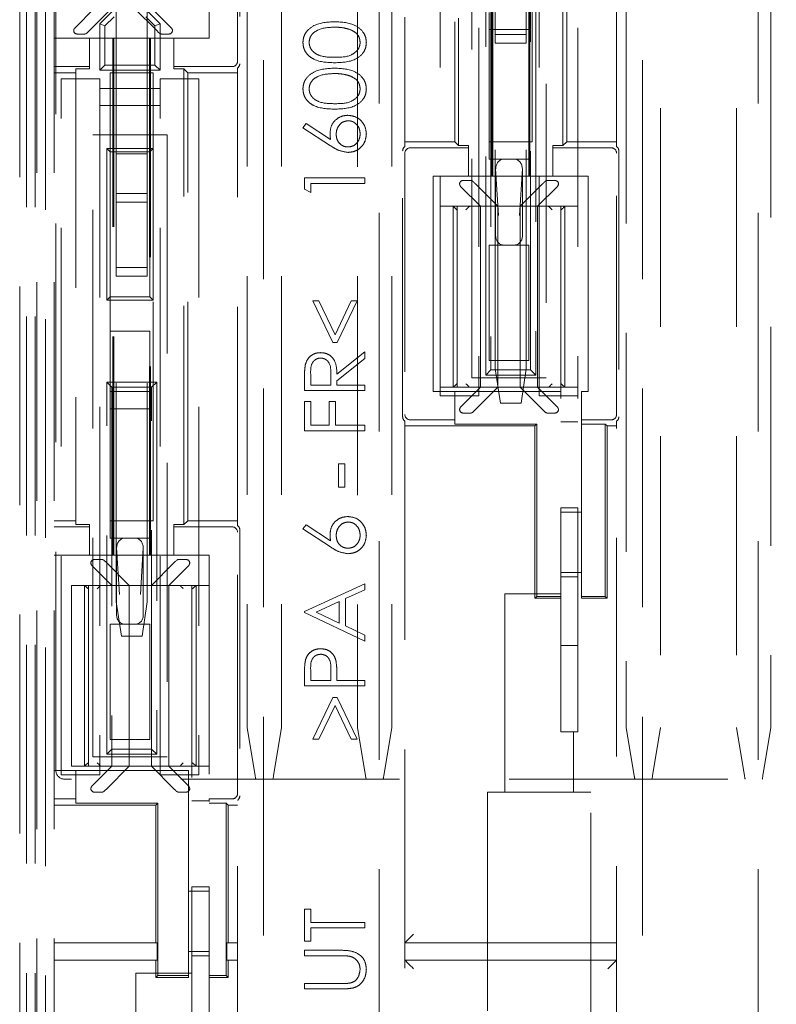
# Model space of a CAD drawing. Units: millimetres. Extents: x 11 to 205, y 5 to 292.
# Drawn here: x 73 to 78, y 165 to 170 of the extents above; entities that cross this region are included whole.
import ezdxf

# ---------------------------------------------------------------- set-up
doc = ezdxf.new("R2010")
doc.units = ezdxf.units.MM
doc.linetypes.add('HIDDEN', pattern=[1.905, 1.27, -0.635])

msp = doc.modelspace()

# ---------------------------------------------------------------- linework, layer by layer
at = {"color": 7, "linetype": 'HIDDEN', "lineweight": 18}
for p, q in [((73.3253, 180.0365), (73.3253, 161.7965)), ((73.3753, 180.0365), (73.3753, 161.7965)), ((73.3853, 161.8215), (73.3853, 180.0215)), ((73.4353, 180.0215), (73.4353, 161.8215)), ((73.4853, 161.8215), (73.4853, 180.0215)), ((74.6995, 179.6191), (74.6995, 162.2239)), ((75.3711, 162.2239), (75.3711, 179.6191)), ((76.8995, 179.6191), (76.8995, 162.2239)), ((77.5711, 162.2239), (77.5711, 179.6191)), ((73.4953, 165.9717), (73.4953, 176.7117)), ((74.6053, 176.4617), (74.6053, 166.2217)), ((74.8053, 176.4617), (74.8053, 166.2217)), ((75.4453, 176.4617), (75.4453, 166.2217)), ((77.6453, 174.2617), (77.6453, 166.2217)), ((76.0253, 169.4215), (76.0253, 172.4215)), ((76.031, 169.4215), (76.031, 172.4215)), ((76.2396, 172.4215), (76.2396, 169.4215)), ((76.2453, 172.4215), (76.2453, 169.4215)), ((75.5211, 172.2494), (75.5211, 169.5936)), ((75.833, 172.2442), (75.833, 169.5988)), ((76.4376, 169.5988), (76.4376, 172.2442)), ((76.7495, 169.5936), (76.7495, 172.2494)), ((75.7253, 168.1467), (75.7253, 172.1867)), ((75.8103, 172.2215), (75.8103, 169.6215)), ((75.9503, 172.1867), (75.9503, 168.1467)), ((76.3003, 168.1467), (76.3003, 172.1867)), ((76.4603, 169.6215), (76.4603, 172.2215)), ((76.5253, 172.1867), (76.5253, 168.1467)), ((75.9103, 168.2517), (75.9103, 171.8617)), ((76.3403, 171.8617), (76.3403, 168.2517)), ((73.2853, 161.7965), (73.2853, 171.8215)), ((77.0053, 171.7217), (77.0053, 166.2217)), ((77.4453, 171.7217), (77.4453, 166.2217)), ((74.5626, 171.6188), (74.5626, 170.0742)), ((74.5495, 170.0873), (74.5495, 171.6057)), ((74.3853, 171.4715), (74.3853, 170.2215)), ((76.2603, 169.6215), (76.2603, 170.9017)), ((73.8453, 170.7508), (73.8453, 169.5508)), ((74.0253, 170.7508), (74.0253, 169.5508)), ((75.2453, 170.7451), (75.2453, 166.2217)), ((76.0453, 170.6233), (76.0453, 170.2433)), ((76.2253, 170.2433), (76.2253, 170.6233)), ((75.9903, 168.2665), (75.9903, 170.4265)), ((76.2803, 170.4265), (76.2803, 168.2665)), ((76.8053, 170.4165), (76.8053, 166.2217)), ((73.7203, 170.3965), (73.6044, 170.2806)), ((73.6903, 170.2665), (73.8203, 170.3965)), ((73.8203, 170.376), (73.7503, 170.306)), ((73.9503, 170.3965), (74.0803, 170.2665)), ((74.1003, 170.306), (74.0303, 170.376)), ((74.1661, 170.2806), (74.0503, 170.3965)), ((76.0103, 170.2717), (76.0103, 170.3717)), ((76.0203, 170.3965), (76.0203, 168.2965)), ((76.2403, 170.3717), (76.2403, 170.2717)), ((76.2503, 168.2965), (76.2503, 170.3965)), ((73.7503, 170.036), (73.7503, 170.306)), ((73.7803, 170.2936), (73.7503, 170.306)), ((73.7803, 170.2936), (73.8327, 170.346)), ((74.0179, 170.346), (74.0703, 170.2936)), ((74.1003, 170.306), (74.0703, 170.2936)), ((74.1003, 170.306), (74.1003, 170.036)), ((73.662, 170.2465), (73.6186, 170.2465)), ((73.7803, 170.066), (73.7803, 170.2936)), ((74.0703, 170.2936), (74.0703, 170.066)), ((74.152, 170.2465), (74.1086, 170.2465)), ((76.0103, 170.2717), (76.0103, 169.521)), ((76.2403, 170.2717), (76.0103, 170.2717)), ((76.0453, 170.2433), (76.2253, 170.2433)), ((76.0453, 170.1933), (76.0453, 170.2433)), ((76.2253, 170.2433), (76.2253, 170.1933)), ((76.2403, 169.521), (76.2403, 170.2717)), ((73.6903, 170.2215), (73.4853, 170.2215)), ((73.6903, 170.2215), (73.6903, 170.0573)), ((73.8253, 170.2215), (73.6903, 170.2215)), ((73.8253, 167.2215), (73.8253, 170.2215)), ((73.8253, 170.2215), (73.831, 170.2215)), ((73.831, 167.2215), (73.831, 170.2215)), ((74.0396, 170.2215), (73.831, 170.2215)), ((74.0396, 170.2215), (74.0396, 167.2215)), ((74.0453, 170.2215), (74.0396, 170.2215)), ((74.0453, 170.2215), (74.0453, 167.2215)), ((74.1803, 170.2215), (74.0453, 170.2215)), ((74.3853, 170.2215), (74.1803, 170.2215)), ((74.1803, 170.0573), (74.1803, 170.2215)), ((76.0453, 168.3033), (76.0453, 170.1933)), ((76.2253, 170.1933), (76.0453, 170.1933)), ((76.2253, 168.3033), (76.2253, 170.1933)), ((73.4853, 170.0573), (73.6903, 170.0573)), ((73.4853, 170.0215), (73.6103, 170.0215)), ((73.6903, 170.0442), (73.6103, 170.0442)), ((73.6103, 170.0442), (73.6103, 167.3988)), ((73.6903, 170.0573), (73.6903, 170.0442)), ((73.7803, 170.066), (73.7503, 170.036)), ((73.7503, 170.036), (74.1003, 170.036)), ((74.0703, 170.066), (73.7803, 170.066)), ((74.0603, 170.0215), (73.8103, 170.0215)), ((73.8103, 170.0215), (73.8103, 169.5617)), ((74.0603, 169.5817), (74.0603, 170.0215)), ((74.0703, 170.066), (74.1003, 170.036)), ((74.1803, 170.0573), (74.5195, 170.0573)), ((74.1803, 170.0442), (74.1803, 170.0573)), ((74.1803, 170.0442), (74.2376, 170.0442)), ((74.2603, 170.0215), (74.2376, 170.0442)), ((74.2376, 167.3988), (74.2376, 170.0442)), ((74.2603, 170.0215), (74.5495, 170.0215)), ((74.2603, 167.4215), (74.2603, 170.0215)), ((74.5495, 167.3936), (74.5495, 170.0494)), ((73.5253, 169.9867), (73.7503, 169.9867)), ((73.5253, 165.9467), (73.5253, 169.9867)), ((73.7503, 169.9867), (73.7503, 165.9467)), ((74.1003, 165.9467), (74.1003, 169.9867)), ((74.1003, 169.9867), (74.3253, 169.9867)), ((74.3253, 169.9867), (74.3253, 165.9467)), ((73.7503, 169.931), (74.1003, 169.931)), ((74.1003, 169.831), (73.7503, 169.831)), ((74.9292, 169.7029), (74.9482, 169.7271)), ((74.9482, 169.7271), (75.0897, 169.6346)), ((75.089, 169.5984), (74.9292, 169.7029)), ((73.7103, 166.0517), (73.7103, 169.6617)), ((73.7103, 169.6617), (74.1403, 169.6617)), ((74.1403, 169.6617), (74.1403, 166.0517)), ((75.8103, 169.6215), (75.5211, 169.6215)), ((75.8103, 169.6215), (75.833, 169.5988)), ((76.0103, 169.6215), (76.2603, 169.6215)), ((76.4376, 169.5988), (76.4603, 169.6215)), ((76.7495, 169.6215), (76.4603, 169.6215)), ((73.7903, 169.5817), (74.0603, 169.5817)), ((73.7903, 168.7017), (73.7903, 169.5817)), ((73.8103, 169.5617), (73.7903, 169.5817)), ((73.8103, 169.5617), (73.8103, 168.7217)), ((74.0403, 169.5617), (73.8103, 169.5617)), ((74.0603, 169.5817), (74.0403, 169.5617)), ((74.0403, 168.7217), (74.0403, 169.5617)), ((74.0603, 169.5817), (74.0603, 168.7017)), ((75.508, 168.0242), (75.508, 169.5688)), ((75.5211, 169.5557), (75.5211, 168.0373)), ((75.8903, 169.5857), (75.5511, 169.5857)), ((75.8903, 169.5988), (75.833, 169.5988)), ((75.8903, 169.5988), (75.8903, 169.5857)), ((75.8903, 169.5857), (75.8903, 169.4215)), ((76.3803, 169.5988), (76.4376, 169.5988)), ((76.3803, 169.5857), (76.3803, 169.5988)), ((76.7195, 169.5857), (76.3803, 169.5857)), ((76.3803, 169.4215), (76.3803, 169.5857)), ((76.7495, 168.0373), (76.7495, 169.5557)), ((76.7626, 169.5688), (76.7626, 168.0242)), ((73.8453, 169.5508), (74.0253, 169.5508)), ((73.8453, 169.3208), (73.8453, 169.5508)), ((74.0253, 169.3208), (74.0253, 169.5508)), ((76.0103, 169.521), (76.2403, 169.521)), ((76.0478, 169.4638), (76.0636, 169.1927)), ((76.0478, 169.071), (76.0478, 169.4638)), ((76.187, 169.1927), (76.2027, 169.4638)), ((76.2027, 169.4638), (76.2027, 169.071)), ((74.9382, 169.3465), (74.9382, 169.4112)), ((74.9382, 169.4112), (75.2882, 169.4112)), ((75.2882, 169.4112), (75.2882, 169.3798)), ((75.6853, 169.4215), (75.8903, 169.4215)), ((75.6853, 168.1715), (75.6853, 169.4215)), ((75.8586, 169.3965), (75.902, 169.3965)), ((75.8903, 169.4215), (76.0253, 169.4215)), ((76.0253, 169.4215), (76.031, 169.4215)), ((76.031, 169.4215), (76.2396, 169.4215)), ((76.2453, 169.4215), (76.2396, 169.4215)), ((76.2453, 169.4215), (76.3803, 169.4215)), ((76.3486, 169.3965), (76.392, 169.3965)), ((76.3803, 169.4215), (76.5853, 169.4215)), ((76.5853, 169.4215), (76.5853, 168.1715)), ((74.9741, 169.3259), (74.9382, 169.3465)), ((74.9741, 169.3798), (74.9741, 169.3259)), ((75.2882, 169.3798), (74.9741, 169.3798)), ((75.8444, 169.3624), (75.9603, 169.2465)), ((76.0603, 169.2465), (75.9303, 169.3765)), ((76.3203, 169.3765), (76.1903, 169.2465)), ((76.2903, 169.2465), (76.4061, 169.3624)), ((73.8453, 169.2708), (73.8453, 169.3208)), ((73.8453, 169.3208), (74.0253, 169.3208)), ((74.0253, 169.2708), (73.8453, 169.2708)), ((73.8453, 169.2708), (73.8453, 168.8908)), ((74.0253, 169.3208), (74.0253, 169.2708)), ((74.0253, 168.8908), (74.0253, 169.2708)), ((75.7253, 169.2465), (75.8017, 169.2465)), ((75.8017, 169.2465), (75.8986, 169.2465)), ((75.8017, 169.2465), (75.8017, 168.1965)), ((75.8253, 169.2465), (75.8253, 168.1965)), ((75.8986, 169.2465), (76.0603, 169.2465)), ((75.9603, 168.1965), (75.9603, 169.2465)), ((76.0603, 168.1965), (76.0603, 169.2465)), ((76.1903, 169.2465), (76.0603, 169.2465)), ((76.1903, 169.2465), (76.1903, 168.1965)), ((76.1903, 169.2465), (76.3519, 169.2465)), ((76.2903, 168.1965), (76.2903, 169.2465)), ((76.3519, 169.2465), (76.4488, 169.2465)), ((76.4253, 169.2465), (76.4253, 168.1965)), ((76.4488, 169.2465), (76.5253, 169.2465)), ((76.4488, 168.1965), (76.4488, 169.2465)), ((76.0103, 169.021), (76.0103, 168.3517)), ((76.2403, 169.021), (76.0103, 169.021)), ((76.2403, 168.3517), (76.2403, 169.021)), ((73.8453, 168.8908), (74.0253, 168.8908)), ((73.8453, 168.8408), (73.8453, 168.8908)), ((74.0253, 168.8908), (74.0253, 168.8408)), ((74.0253, 168.8408), (73.8453, 168.8408)), ((73.8453, 166.9508), (73.8453, 168.8408)), ((74.0253, 166.9508), (74.0253, 168.8408)), ((73.8103, 168.7217), (73.7903, 168.7017)), ((74.0603, 168.7017), (73.7903, 168.7017)), ((73.8103, 168.7217), (74.0403, 168.7217)), ((73.8103, 168.7217), (73.8103, 168.5217)), ((74.0603, 168.7017), (74.0403, 168.7217)), ((74.0603, 167.4215), (74.0603, 168.7017)), ((74.9876, 168.6977), (75.0221, 168.6977)), ((75.1028, 168.4554), (74.9876, 168.6977)), ((75.0221, 168.6977), (75.1155, 168.5013)), ((75.1155, 168.5013), (75.2088, 168.6977)), ((75.2433, 168.6977), (75.1281, 168.4554)), ((75.2088, 168.6977), (75.2433, 168.6977)), ((73.8103, 168.5217), (73.8103, 168.1717)), ((74.0403, 168.5217), (73.8103, 168.5217)), ((74.0403, 168.1717), (74.0403, 168.5217)), ((75.1281, 168.4554), (75.1028, 168.4554)), ((75.1267, 168.273), (75.2882, 168.4016)), ((75.2882, 168.3627), (75.1267, 168.2342)), ((75.2882, 168.4016), (75.2882, 168.3627)), ((76.0203, 168.2965), (75.9903, 168.2665)), ((76.2403, 168.3517), (76.0103, 168.3517)), ((76.0203, 168.2965), (76.2503, 168.2965)), ((76.0453, 168.3033), (76.0753, 168.1033)), ((76.1953, 168.1033), (76.2253, 168.3033)), ((76.2803, 168.2665), (76.2503, 168.2965)), ((74.9382, 168.1772), (74.9382, 168.2473)), ((74.9741, 168.2743), (74.9741, 168.2086)), ((75.0908, 168.2086), (75.0913, 168.2727)), ((75.9103, 168.2517), (76.3403, 168.2517)), ((76.2803, 168.2665), (75.9903, 168.2665)), ((73.7903, 166.0665), (73.7903, 168.2265)), ((73.8203, 168.1965), (73.7903, 168.2265)), ((73.7903, 168.2265), (74.0803, 168.2265)), ((73.8203, 168.1965), (73.8203, 166.0965)), ((74.0503, 168.1965), (73.8203, 168.1965)), ((74.0803, 168.2265), (74.0503, 168.1965)), ((74.0503, 166.0965), (74.0503, 168.1965)), ((74.0803, 168.2265), (74.0803, 166.0665)), ((74.9741, 168.2086), (75.0908, 168.2086)), ((75.1267, 168.2342), (75.1267, 168.2086)), ((75.1267, 168.2086), (75.2882, 168.2086)), ((75.2882, 168.2086), (75.2882, 168.1772)), ((75.7253, 168.1965), (75.8017, 168.1965)), ((75.8986, 168.1965), (75.8017, 168.1965)), ((75.9603, 168.1965), (75.8444, 168.0806)), ((75.8986, 168.1965), (76.0603, 168.1965)), ((75.9303, 168.0665), (76.0603, 168.1965)), ((76.0603, 168.1965), (76.1903, 168.1965)), ((76.1903, 168.1965), (76.3519, 168.1965)), ((76.1903, 168.1965), (76.3203, 168.0665)), ((76.4061, 168.0806), (76.2903, 168.1965)), ((76.4488, 168.1965), (76.3519, 168.1965)), ((76.4253, 168.1665), (76.4253, 168.1965)), ((76.4488, 168.1965), (76.5253, 168.1965)), ((73.8103, 168.1717), (74.0403, 168.1717)), ((73.8103, 168.0717), (73.8103, 168.1717)), ((74.0403, 168.1717), (74.0403, 168.0717)), ((75.2882, 168.1772), (74.9382, 168.1772)), ((75.8103, 168.1715), (75.6853, 168.1715)), ((75.9503, 168.1467), (75.7253, 168.1467)), ((75.8103, 168.1715), (75.8103, 168.0073)), ((76.4253, 168.1715), (75.8103, 168.1715)), ((76.5253, 168.1467), (76.3003, 168.1467)), ((76.4253, 166.2265), (76.4253, 168.1665)), ((76.5253, 166.2265), (76.5253, 168.1467)), ((76.5853, 168.1715), (76.5453, 168.1715)), ((76.5453, 168.1715), (76.5453, 168.0073)), ((73.8103, 168.0717), (73.8103, 167.321)), ((74.0403, 168.0717), (73.8103, 168.0717)), ((74.0403, 167.321), (74.0403, 168.0717)), ((74.9382, 168.1144), (74.9741, 168.1144)), ((74.9382, 167.9439), (74.9382, 168.1144)), ((74.9741, 168.1144), (74.9741, 167.9753)), ((75.0818, 167.9753), (75.0818, 168.1144)), ((75.0818, 168.1144), (75.1177, 168.1144)), ((75.1177, 168.1144), (75.1177, 167.9753)), ((76.1953, 168.1033), (76.0753, 168.1033)), ((75.902, 168.0465), (75.8586, 168.0465)), ((76.392, 168.0465), (76.3486, 168.0465)), ((74.9741, 167.9753), (75.0818, 167.9753)), ((75.1177, 167.9753), (75.2882, 167.9753)), ((75.2882, 167.9753), (75.2882, 167.9439)), ((75.5211, 167.9994), (75.5211, 162.2423)), ((75.5511, 168.0073), (75.8103, 168.0073)), ((75.5711, 167.9715), (76.2753, 167.9715)), ((75.8103, 167.9828), (75.8103, 168.0073)), ((75.8103, 167.9828), (76.2866, 167.9828)), ((76.2866, 167.9828), (76.2753, 167.9715)), ((76.2753, 167.9715), (76.2753, 166.9715)), ((76.2866, 167.9828), (76.2866, 166.9828)), ((76.4253, 167.9965), (76.5253, 167.9965)), ((76.5453, 168.0073), (76.7195, 168.0073)), ((76.5453, 168.0073), (76.5453, 167.9828)), ((76.6839, 167.9828), (76.5453, 167.9828)), ((76.5453, 167.9828), (76.5453, 166.9828)), ((76.6839, 167.9828), (76.6953, 167.9715)), ((76.6839, 166.9828), (76.6839, 167.9828)), ((76.6953, 167.9715), (76.7495, 167.9715)), ((76.6953, 166.9715), (76.6953, 167.9715)), ((76.7495, 162.2423), (76.7495, 167.9994)), ((75.2882, 167.9439), (74.9382, 167.9439)), ((75.1356, 167.6163), (75.1356, 167.7509)), ((75.1356, 167.7509), (75.1715, 167.7509)), ((75.1715, 167.7509), (75.1715, 167.6163)), ((75.1715, 167.6163), (75.1356, 167.6163)), ((76.5253, 167.4965), (76.4253, 167.4965)), ((76.4253, 167.4715), (76.5453, 167.4715)), ((73.6103, 167.4215), (73.4853, 167.4215)), ((73.6903, 167.3857), (73.4853, 167.3857)), ((73.6903, 167.3988), (73.6103, 167.3988)), ((73.6903, 167.3988), (73.6903, 167.3857)), ((73.6903, 167.3857), (73.6903, 167.2215)), ((73.8103, 167.4215), (74.0603, 167.4215)), ((74.1803, 167.3857), (74.1803, 167.3988)), ((74.1803, 167.3988), (74.2376, 167.3988)), ((74.5195, 167.3857), (74.1803, 167.3857)), ((74.1803, 167.2215), (74.1803, 167.3857)), ((74.2376, 167.3988), (74.2603, 167.4215)), ((74.5495, 167.4215), (74.2603, 167.4215)), ((74.9292, 167.374), (74.9482, 167.3982)), ((74.9482, 167.3982), (75.0897, 167.3057)), ((74.5495, 165.8373), (74.5495, 167.3557)), ((74.5626, 167.3688), (74.5626, 165.8242)), ((75.089, 167.2695), (74.9292, 167.374)), ((73.8103, 167.321), (74.0403, 167.321)), ((73.4853, 167.2215), (73.6903, 167.2215)), ((73.6903, 167.2215), (73.8253, 167.2215)), ((73.8253, 167.2215), (73.831, 167.2215)), ((73.831, 167.2215), (74.0396, 167.2215)), ((73.8478, 167.2638), (73.8636, 166.9927)), ((73.8478, 166.871), (73.8478, 167.2638)), ((73.987, 166.9927), (74.0027, 167.2638)), ((74.0027, 167.2638), (74.0027, 166.871)), ((74.0453, 167.2215), (74.0396, 167.2215)), ((74.0453, 167.2215), (74.1803, 167.2215)), ((74.1803, 167.2215), (74.3853, 167.2215)), ((74.3853, 167.2215), (74.3853, 165.8073)), ((73.7044, 167.1624), (73.8203, 167.0465)), ((73.7186, 167.1965), (73.762, 167.1965)), ((73.9203, 167.0465), (73.7903, 167.1765)), ((74.1803, 167.1765), (74.0503, 167.0465)), ((74.1503, 167.0465), (74.2661, 167.1624)), ((74.2086, 167.1965), (74.252, 167.1965)), ((76.5453, 167.1215), (76.4253, 167.1215)), ((76.4253, 167.0965), (76.5253, 167.0965)), ((73.5853, 167.0465), (73.5853, 165.9965)), ((73.5853, 167.0465), (73.6617, 167.0465)), ((73.6617, 167.0465), (73.7586, 167.0465)), ((73.6617, 167.0465), (73.6617, 165.9965)), ((73.6853, 167.0465), (73.6853, 165.9965)), ((73.7586, 167.0465), (73.9203, 167.0465)), ((73.9203, 165.9965), (73.9203, 167.0465)), ((74.051, 167.0465), (73.9203, 167.0465)), ((74.0503, 167.0465), (74.2119, 167.0465)), ((74.1503, 165.9965), (74.1503, 167.0465)), ((74.2119, 167.0465), (74.3088, 167.0465)), ((74.2853, 167.0465), (74.2853, 165.9965)), ((74.3088, 167.0465), (74.3853, 167.0465)), ((74.3088, 165.9965), (74.3088, 167.0465)), ((74.9382, 166.8939), (75.2882, 167.0554)), ((75.2882, 167.0554), (75.2882, 167.0213)), ((75.2882, 167.0213), (75.176, 166.9695)), ((76.4253, 166.9965), (76.1003, 166.9965)), ((76.1003, 166.9965), (76.1003, 165.8465)), ((76.2866, 166.9828), (76.2753, 166.9715)), ((76.2866, 166.9828), (76.4253, 166.9828)), ((76.5453, 166.9828), (76.6839, 166.9828)), ((76.5453, 166.9828), (76.5453, 166.9715)), ((76.6839, 166.9828), (76.6953, 166.9715)), ((73.8453, 166.9508), (73.8753, 166.7508)), ((73.9953, 166.7508), (74.0253, 166.9508)), ((75.1401, 166.953), (75.0064, 166.8913)), ((75.1401, 166.8279), (75.1401, 166.953)), ((75.176, 166.9695), (75.176, 166.8109)), ((76.2753, 166.9715), (76.4253, 166.9715)), ((76.5453, 166.9715), (76.6953, 166.9715)), ((74.9382, 166.8894), (74.9382, 166.8939)), ((75.2882, 166.7234), (74.9382, 166.8894)), ((75.0064, 166.8913), (75.1401, 166.8279)), ((73.8103, 166.821), (73.8103, 166.1517)), ((74.0403, 166.821), (73.8103, 166.821)), ((74.0403, 166.1517), (74.0403, 166.821)), ((75.176, 166.8109), (75.2882, 166.7577)), ((75.2882, 166.7577), (75.2882, 166.7234)), ((73.9953, 166.7508), (73.8753, 166.7508)), ((76.5253, 166.6965), (76.4253, 166.6965)), ((74.9382, 166.4631), (74.9382, 166.5318)), ((74.9741, 166.5585), (74.9741, 166.4945)), ((75.0908, 166.4945), (75.0915, 166.5558)), ((74.9741, 166.4945), (75.0908, 166.4945)), ((75.1267, 166.5196), (75.1267, 166.4945)), ((75.1267, 166.4945), (75.2882, 166.4945)), ((75.2882, 166.4945), (75.2882, 166.4631)), ((75.2882, 166.4631), (74.9382, 166.4631)), ((74.9876, 166.1535), (75.1032, 166.3958)), ((75.1032, 166.3958), (75.1277, 166.3958)), ((75.1277, 166.3958), (75.2433, 166.1535)), ((75.1155, 166.35), (75.0217, 166.1535)), ((75.2092, 166.1535), (75.1155, 166.35)), ((74.6053, 166.2217), (74.6519, 165.9417)), ((74.7586, 165.9417), (74.8053, 166.2217)), ((75.2453, 166.2217), (75.2919, 165.9417)), ((75.3986, 165.9417), (75.4453, 166.2217)), ((76.4253, 166.1965), (76.4253, 166.2265)), ((76.5253, 166.1965), (76.4253, 166.1965)), ((76.5003, 165.8465), (76.5003, 166.1965)), ((76.5253, 166.2265), (76.5253, 166.1965)), ((76.8053, 166.2217), (76.8519, 165.9417)), ((76.9586, 165.9417), (77.0053, 166.2217)), ((77.4453, 166.2217), (77.492, 165.9417)), ((77.6003, 165.9517), (77.6453, 166.2217)), ((74.0403, 166.1517), (73.8103, 166.1517)), ((75.0217, 166.1535), (74.9876, 166.1535)), ((75.2433, 166.1535), (75.2092, 166.1535)), ((73.8203, 166.0965), (73.7903, 166.0665)), ((73.8203, 166.0965), (74.0503, 166.0965)), ((73.8203, 165.9965), (73.8203, 166.0965)), ((74.0803, 166.0665), (74.0503, 166.0965)), ((74.0503, 166.0965), (74.0503, 165.9965)), ((73.7103, 166.0517), (74.1403, 166.0517)), ((74.0803, 166.0665), (73.7903, 166.0665)), ((74.3088, 165.9965), (74.2888, 166.0165)), ((73.6103, 165.9715), (73.4853, 165.9715)), ((73.5853, 165.9965), (73.6617, 165.9965)), ((73.6103, 165.9715), (73.6103, 165.8073)), ((74.2653, 165.9715), (73.6103, 165.9715)), ((73.7586, 165.9965), (73.6617, 165.9965)), ((73.8203, 165.9965), (73.7044, 165.8806)), ((73.7586, 165.9965), (73.9203, 165.9965)), ((73.7903, 165.8665), (73.9203, 165.9965)), ((73.9203, 165.9965), (74.0503, 165.9965)), ((74.0503, 165.9965), (74.2119, 165.9965)), ((74.0503, 165.9965), (74.1803, 165.8665)), ((74.2661, 165.8806), (74.1503, 165.9965)), ((74.3088, 165.9965), (74.2119, 165.9965)), ((74.2653, 165.9715), (74.2653, 164.7829)), ((74.2853, 165.9665), (74.2853, 165.9965)), ((74.2853, 164.0265), (74.2853, 165.9665)), ((74.3088, 165.9965), (74.3853, 165.9965)), ((73.7503, 165.9467), (73.5253, 165.9467)), ((79.3003, 165.9217), (73.5453, 165.9217)), ((74.3253, 165.9467), (74.1003, 165.9467)), ((75.2919, 165.9417), (75.2953, 165.9217)), ((73.762, 165.8465), (73.7186, 165.8465)), ((74.252, 165.8465), (74.2086, 165.8465)), ((76.6003, 165.8465), (76.0003, 165.8465)), ((76.0003, 165.8465), (76.0003, 141.5965)), ((76.6003, 141.5965), (76.6003, 165.8465)), ((73.4853, 165.8073), (73.6103, 165.8073)), ((73.6103, 165.7828), (73.6103, 165.8073)), ((73.6103, 165.7828), (74.0866, 165.7828)), ((74.0866, 165.7828), (74.0753, 165.7715)), ((74.0866, 165.7828), (74.0866, 164.7829)), ((74.2853, 165.7965), (74.3853, 165.7965)), ((74.3853, 165.8073), (74.5195, 165.8073)), ((74.3853, 165.7915), (74.3853, 165.8073)), ((74.3853, 164.0265), (74.3853, 165.7915)), ((74.4839, 165.7828), (74.3853, 165.7828)), ((74.4839, 165.7828), (74.4953, 165.7715)), ((74.4839, 164.7829), (74.4839, 165.7828)), ((74.5495, 162.2423), (74.5495, 165.7994)), ((73.4853, 165.7715), (74.0753, 165.7715)), ((74.0753, 165.7715), (74.0753, 165.0215)), ((74.4953, 165.7715), (74.5495, 165.7715)), ((74.4953, 164.9715), (74.4953, 165.7715)), ((74.2653, 165.2715), (74.3853, 165.2715)), ((74.3853, 165.2965), (74.2853, 165.2965)), ((74.9382, 165.1663), (74.9741, 165.1663)), ((74.9382, 164.9823), (74.9382, 165.1663)), ((74.9741, 165.1663), (74.9741, 165.09)), ((74.9741, 165.09), (75.2882, 165.09)), ((74.9741, 165.0586), (74.9741, 164.9823)), ((75.2882, 165.0586), (74.9741, 165.0586)), ((75.2882, 165.09), (75.2882, 165.0586)), ((74.9741, 164.9823), (74.9382, 164.9823)), ((75.5211, 164.9715), (75.5711, 165.0215)), ((74.084, 164.9715), (73.4853, 164.9715)), ((74.084, 164.8715), (74.084, 164.9715)), ((74.4866, 164.9715), (74.4866, 164.8715)), ((74.5495, 164.9715), (74.4866, 164.9715)), ((74.9382, 164.8971), (74.9382, 164.9285)), ((74.9382, 164.9285), (75.1496, 164.9285)), ((75.5211, 164.9715), (76.7495, 164.9715)), ((73.4853, 164.8715), (74.084, 164.8715)), ((74.3853, 164.9215), (74.2653, 164.9215)), ((74.2853, 164.8965), (74.3853, 164.8965)), ((74.4866, 164.8715), (74.5495, 164.8715)), ((74.4953, 164.7715), (74.4953, 164.8715)), ((75.1479, 164.8971), (74.9382, 164.8971)), ((75.5211, 164.8715), (76.7495, 164.8715)), ((74.0753, 164.8215), (74.0753, 164.7715)), ((74.2853, 164.7965), (73.9603, 164.7965)), ((73.9603, 164.7965), (73.9603, 163.6465)), ((74.0866, 164.7829), (74.0753, 164.7715)), ((74.0753, 164.7715), (74.2653, 164.7715)), ((74.0866, 164.7829), (74.2653, 164.7829)), ((74.2653, 164.7829), (74.2653, 164.7715)), ((74.3853, 164.7829), (74.4839, 164.7829)), ((74.3853, 164.7715), (74.4953, 164.7715)), ((74.4839, 164.7829), (74.4953, 164.7715)), ((74.9382, 164.7041), (74.9382, 164.7355)), ((74.9382, 164.7355), (75.1479, 164.7355)), ((75.1496, 164.7041), (74.9382, 164.7041))]:
    msp.add_line(p, q, dxfattribs=at)
at = {"color": 7, "linetype": 'HIDDEN', "lineweight": 18, "flags": 128}
for points in [[(73.6903, 170.2665), (73.6864, 170.2626), (73.6826, 170.2588), (73.6792, 170.2554), (73.6761, 170.2524)], [(74.0944, 170.2524), (74.0914, 170.2554), (74.0879, 170.2588), (74.0842, 170.2626), (74.0803, 170.2665)], [(75.8017, 169.2465), (75.8021, 169.2461), (75.8032, 169.245), (75.8051, 169.2431), (75.8076, 169.2406), (75.8106, 169.2376), (75.8141, 169.2342), (75.8178, 169.2304), (75.8217, 169.2265)], [(76.4488, 169.2465), (76.4485, 169.2462), (76.4476, 169.2453), (76.4462, 169.2438), (76.4442, 169.2418), (76.4417, 169.2394), (76.4388, 169.2365), (76.4357, 169.2333), (76.4323, 169.23), (76.4288, 169.2265)], [(75.8217, 168.2165), (75.8178, 168.2126), (75.8141, 168.2088), (75.8106, 168.2054), (75.8076, 168.2024), (75.8051, 168.1999), (75.8032, 168.198), (75.8021, 168.1969), (75.8017, 168.1965)], [(75.8755, 168.2165), (75.8797, 168.2123), (75.8837, 168.2084), (75.8873, 168.2047), (75.8904, 168.2016), (75.8929, 168.1992)], [(76.375, 168.2165), (76.3709, 168.2123), (76.3669, 168.2084), (76.3633, 168.2047), (76.3602, 168.2016), (76.3577, 168.1992)], [(76.4288, 168.2165), (76.4327, 168.2126), (76.4365, 168.2088), (76.44, 168.2054), (76.443, 168.2024), (76.4455, 168.1999), (76.4473, 168.198), (76.4485, 168.1969), (76.4488, 168.1965)], [(75.9303, 168.0665), (75.9264, 168.0626), (75.9226, 168.0588), (75.9192, 168.0554), (75.9161, 168.0524)], [(76.3344, 168.0524), (76.3314, 168.0554), (76.3279, 168.0588), (76.3242, 168.0626), (76.3203, 168.0665)], [(73.7761, 167.1906), (73.7792, 167.1876), (73.7826, 167.1842), (73.7864, 167.1804), (73.7903, 167.1765)], [(74.1803, 167.1765), (74.1842, 167.1804), (74.1879, 167.1842), (74.1914, 167.1876), (74.1944, 167.1906)], [(74.2177, 167.0438), (74.2197, 167.0418), (74.2222, 167.0394), (74.225, 167.0365), (74.2282, 167.0333), (74.2316, 167.03), (74.235, 167.0265)], [(73.7355, 166.0165), (73.7397, 166.0123), (73.7437, 166.0084), (73.7473, 166.0047), (73.7504, 166.0016), (73.7529, 165.9992)], [(74.235, 166.0165), (74.2309, 166.0123), (74.2269, 166.0084), (74.2233, 166.0047), (74.2202, 166.0016), (74.2177, 165.9992)], [(74.6553, 165.9217), (74.6552, 165.9221), (74.655, 165.9232), (74.6547, 165.9251), (74.6543, 165.9276), (74.6538, 165.9306), (74.6532, 165.9341), (74.6526, 165.9378), (74.6519, 165.9417)], [(74.7586, 165.9417), (74.758, 165.9383), (74.7575, 165.9349), (74.7569, 165.9317), (74.7565, 165.9289), (74.7561, 165.9264), (74.7557, 165.9244), (74.7555, 165.9229), (74.7553, 165.922), (74.7553, 165.9217)], [(75.3986, 165.9417), (75.398, 165.9383), (75.3975, 165.9349), (75.397, 165.9317), (75.3965, 165.9289), (75.3961, 165.9264), (75.3957, 165.9244), (75.3955, 165.9229), (75.3953, 165.922), (75.3953, 165.9217)], [(76.9586, 165.9417), (76.958, 165.9383), (76.9575, 165.9349), (76.957, 165.9317), (76.9565, 165.9289), (76.9561, 165.9264), (76.9557, 165.9244), (76.9555, 165.9229), (76.9553, 165.922), (76.9553, 165.9217)], [(77.4953, 165.9217), (77.4952, 165.9221), (77.495, 165.9232), (77.4947, 165.9251), (77.4943, 165.9276), (77.4938, 165.9306), (77.4932, 165.9341), (77.4926, 165.9378), (77.492, 165.9417)], [(77.6003, 165.9517), (77.5993, 165.9459), (77.5984, 165.9402), (77.5975, 165.9351), (77.5967, 165.9305), (77.5961, 165.9268), (77.5957, 165.924), (77.5954, 165.9223), (77.5953, 165.9217)], [(73.7903, 165.8665), (73.7864, 165.8626), (73.7826, 165.8588), (73.7792, 165.8554), (73.7761, 165.8524)], [(74.1944, 165.8524), (74.1914, 165.8554), (74.1879, 165.8588), (74.1842, 165.8626), (74.1803, 165.8665)], [(75.5711, 164.8215), (75.5624, 164.8302), (75.554, 164.8386), (75.5461, 164.8465), (75.5389, 164.8536), (75.5328, 164.8598), (75.5278, 164.8648), (75.5241, 164.8685), (75.5218, 164.8707), (75.5211, 164.8715)], [(76.6995, 164.8215), (76.7093, 164.8312), (76.7186, 164.8406), (76.7273, 164.8493), (76.7349, 164.8569), (76.7411, 164.8631), (76.7457, 164.8677), (76.7485, 164.8705), (76.7495, 164.8715)]]:
    msp.add_lwpolyline(points, dxfattribs=at)
at = {"color": 7, "linetype": 'HIDDEN', "lineweight": 18}
for centre, radius, start, end in [((73.6186, 170.2665), 0.02, 135, 180), ((73.6186, 170.2665), 0.02, 180, 270), ((73.662, 170.2665), 0.02, 270, 315), ((74.1086, 170.2665), 0.02, 225, 270), ((74.152, 170.2665), 0.02, 270, 0), ((74.152, 170.2665), 0.02, 0, 45), ((75.8586, 169.3765), 0.02, 90, 180), ((75.902, 169.3765), 0.02, 45, 90), ((62.8392, 156.3024), 18.5016, 44.96299, 45.02493), ((89.4113, 156.3024), 18.5016, 134.97507, 135.03701), ((76.3486, 169.3765), 0.02, 90, 135), ((76.392, 169.3765), 0.02, 0, 90), ((75.8586, 169.3765), 0.02, 180, 225), ((76.392, 169.3765), 0.02, 315, 0), ((58.8894, 186.23), 24.0343, 314.9708, 315.0292), ((86.579, 179.4478), 14.4428, 224.95141, 225.04859), ((75.8586, 168.0665), 0.02, 135, 180), ((76.392, 168.0665), 0.02, 0, 45), ((75.8586, 168.0665), 0.02, 180, 270), ((75.902, 168.0665), 0.02, 270, 315), ((76.3486, 168.0665), 0.02, 225, 270), ((76.392, 168.0665), 0.02, 270, 0), ((73.7186, 167.1765), 0.02, 90, 180), ((73.7186, 167.1765), 0.02, 180, 225), ((73.762, 167.1765), 0.02, 45, 90), ((74.2086, 167.1765), 0.02, 90, 135), ((74.252, 167.1765), 0.02, 0, 90), ((74.252, 167.1765), 0.02, 315, 0), ((88.1527, 181.5153), 20.4777, 224.95616, 225.0353), ((73.1272, 167.6521), 0.8726, 314.1958, 315.8042), ((84.8494, 156.4875), 14.9196, 134.94995, 135.05858), ((88.1527, 151.5277), 20.4777, 134.9647, 135.04384), ((73.5453, 165.9717), 0.05, 180, 270), ((87.0242, 167.6283), 10.3111, 189.41432, 189.52694), ((73.7186, 165.8665), 0.02, 135, 180), ((73.7186, 165.8665), 0.02, 180, 270), ((73.762, 165.8665), 0.02, 270, 315), ((74.2086, 165.8665), 0.02, 225, 270), ((74.252, 165.8665), 0.02, 270, 0), ((74.252, 165.8665), 0.02, 0, 45)]:
    msp.add_arc(centre, radius, start, end, dxfattribs=at)
for centre, major_axis, ratio, start_param, end_param in [((74.5195, 170.0873), (0.0212, -0.0212), 0.999695, 5.497939, 7.068431), ((74.5326, 170.0742), (0.0212, -0.0212), 0.999695, 6.096481, 7.068431), ((75.538, 169.5688), (-0.0212, 0.0212), 0.999695, 6.096481, 7.068431), ((75.5511, 169.5557), (-0.0212, 0.0212), 0.999695, 5.497939, 7.068431), ((76.7195, 169.5557), (0.0212, 0.0212), 0.999695, 5.497939, 7.068431), ((76.7326, 169.5688), (0.0212, 0.0212), 0.999695, 5.497939, 6.46989), ((76.0979, 169.4627), (-0.0034, 0.0582), 0.857109, 6.233342, 7.786182), ((76.1527, 169.4627), (-0.0034, -0.0582), 0.857109, 1.638596, 3.191436), ((75.8986, 169.2265), (0, 0.02), 0.57735, 0, 0.523599), ((76.3519, 169.2265), (0, 0.02), 0.57735, 5.759587, 6.283185), ((76.0979, 169.071), (0.05, 0), 0.999391, 3.141593, 4.712389), ((76.1527, 169.071), (0.05, 0), 0.999391, 4.712389, 6.283185), ((75.8986, 168.2165), (0, 0.02), 0.57735, 2.617994, 3.141593), ((76.3519, 168.2165), (0, 0.02), 0.57735, 3.141593, 3.665191), ((75.538, 168.0242), (-0.0212, -0.0212), 0.999695, 5.497939, 6.46989), ((75.5511, 168.0373), (-0.0212, -0.0212), 0.999695, 5.497939, 7.068431), ((76.7195, 168.0373), (0.0212, -0.0212), 0.999695, 5.497939, 7.068431), ((76.7326, 168.0242), (0.0212, -0.0212), 0.999695, 6.096481, 7.068431), ((75.5711, 167.9724), (0.05, 0), 0.017455, 3.141593, 4.712389), ((74.5195, 167.3557), (0.0212, 0.0212), 0.999695, 5.497939, 7.068431), ((74.5326, 167.3688), (0.0212, 0.0212), 0.999695, 5.497939, 6.46989), ((73.8979, 167.2627), (-0.0034, 0.0582), 0.857109, 6.233342, 7.786182), ((73.9527, 167.2627), (-0.0034, -0.0582), 0.857109, 1.638596, 3.191436), ((73.7586, 167.0265), (0, 0.02), 0.57735, 0, 0.523599), ((74.2119, 167.0265), (0, 0.02), 0.57735, 5.759587, 6.283185), ((73.8979, 166.871), (0.05, 0), 0.999391, 3.141593, 4.712389), ((73.9527, 166.871), (0.05, 0), 0.999391, 4.712389, 6.283185), ((73.7586, 166.0165), (0, 0.02), 0.57735, 2.617994, 3.141593), ((74.2119, 166.0165), (0, 0.02), 0.57735, 3.141593, 3.665191), ((74.5195, 165.8373), (0.0212, -0.0212), 0.999695, 5.497939, 7.068431), ((74.5326, 165.8242), (0.0212, -0.0212), 0.999695, 6.096481, 7.068431), ((74.0762, 165.0215), (0, 0.05), 0.017455, 1.570796, 3.141593), ((74.0762, 164.8215), (0, 0.05), 0.017455, 0, 1.570796)]:
    msp.add_ellipse(centre, major_axis=major_axis, ratio=ratio, start_param=start_param, end_param=end_param, dxfattribs=at)
for points, knots in [([(74.9292, 170.1968), (74.9301, 170.2071), (74.9317, 170.2277), (74.95, 170.2653), (75.0084, 170.3126), (75.0713, 170.3156), (75.1133, 170.3176)], [0, 0, 0, 0, 0.125614, 0.251219, 0.500611, 1, 1, 1, 1]), ([(74.9292, 170.1968), (74.9301, 170.2071), (74.9317, 170.2277), (74.95, 170.2653), (75.0084, 170.3126), (75.0713, 170.3156), (75.1133, 170.3176)], [0, 0, 0, 0, 0.125614, 0.251219, 0.500611, 1, 1, 1, 1]), ([(75.1133, 170.3176), (75.1554, 170.3157), (75.2183, 170.3127), (75.2763, 170.2651), (75.2947, 170.2277), (75.2964, 170.2071), (75.2972, 170.1968)], [0, 0, 0, 0, 0.499381, 0.748741, 0.874389, 1, 1, 1, 1]), ([(75.1133, 170.3176), (75.1554, 170.3157), (75.2183, 170.3127), (75.2763, 170.2651), (75.2947, 170.2277), (75.2964, 170.2071), (75.2972, 170.1968)], [0, 0, 0, 0, 0.499381, 0.748741, 0.874389, 1, 1, 1, 1]), ([(75.1132, 170.2862), (75.0807, 170.2849), (75.0321, 170.2829), (74.9838, 170.2503), (74.9677, 170.2219), (74.966, 170.2059), (74.9651, 170.1978)], [0, 0, 0, 0, 0.5000534, 0.749035, 0.8746008, 1, 1, 1, 1]), ([(75.1132, 170.2862), (75.0807, 170.2849), (75.0321, 170.2829), (74.9838, 170.2503), (74.9677, 170.2219), (74.966, 170.2059), (74.9651, 170.1978)], [0, 0, 0, 0, 0.5000534, 0.749035, 0.8746008, 1, 1, 1, 1]), ([(75.2012, 170.2729), (75.1851, 170.2774), (75.1562, 170.2854), (75.1264, 170.2859), (75.1132, 170.2862)], [0, 0, 0, 0, 0.5595852, 1, 1, 1, 1]), ([(75.2613, 170.1978), (75.2601, 170.2074), (75.2577, 170.2266), (75.2377, 170.2561), (75.215, 170.2665), (75.2012, 170.2729)], [0, 0, 0, 0, 0.280233, 0.56083, 1, 1, 1, 1]), ([(75.1133, 170.0798), (75.0715, 170.0811), (75.0192, 170.0828), (74.9667, 170.1155), (74.9457, 170.1381), (74.9318, 170.1661), (74.9301, 170.1866), (74.9292, 170.1968)], [0, 0, 0, 0, 0.498703, 0.624184, 0.749461, 0.874749, 1, 1, 1, 1]), ([(75.1133, 170.0798), (75.0715, 170.0811), (75.0192, 170.0828), (74.9667, 170.1155), (74.9457, 170.1381), (74.9318, 170.1661), (74.9301, 170.1866), (74.9292, 170.1968)], [0, 0, 0, 0, 0.498703, 0.624184, 0.749461, 0.874749, 1, 1, 1, 1]), ([(74.9651, 170.1978), (74.9659, 170.1898), (74.9676, 170.1738), (74.9798, 170.1525), (74.997, 170.1355), (75.0397, 170.1124), (75.0805, 170.1117), (75.1132, 170.1112)], [0, 0, 0, 0, 0.125115, 0.25036, 0.37551, 0.50085, 1, 1, 1, 1]), ([(74.9651, 170.1978), (74.9659, 170.1898), (74.9676, 170.1738), (74.9798, 170.1525), (74.997, 170.1355), (75.0397, 170.1124), (75.0805, 170.1117), (75.1132, 170.1112)], [0, 0, 0, 0, 0.125115, 0.25036, 0.37551, 0.50085, 1, 1, 1, 1]), ([(75.1132, 170.1112), (75.1459, 170.1115), (75.1949, 170.1119), (75.2427, 170.1454), (75.2587, 170.1738), (75.2604, 170.1898), (75.2613, 170.1978)], [0, 0, 0, 0, 0.5002937, 0.7490912, 0.8746261, 1, 1, 1, 1]), ([(75.1132, 170.1112), (75.1459, 170.1115), (75.1949, 170.1119), (75.2427, 170.1454), (75.2587, 170.1738), (75.2604, 170.1898), (75.2613, 170.1978)], [0, 0, 0, 0, 0.5002937, 0.7490912, 0.8746261, 1, 1, 1, 1]), ([(75.2972, 170.1968), (75.2964, 170.1866), (75.2947, 170.1662), (75.2764, 170.129), (75.2175, 170.0831), (75.155, 170.0811), (75.1133, 170.0798)], [0, 0, 0, 0, 0.125561, 0.251095, 0.500251, 1, 1, 1, 1]), ([(75.2972, 170.1968), (75.2964, 170.1866), (75.2947, 170.1662), (75.2764, 170.129), (75.2175, 170.0831), (75.155, 170.0811), (75.1133, 170.0798)], [0, 0, 0, 0, 0.125561, 0.251095, 0.500251, 1, 1, 1, 1]), ([(74.9292, 169.9276), (74.9301, 169.9379), (74.9317, 169.9585), (74.95, 169.996), (75.0084, 170.0433), (75.0713, 170.0464), (75.1133, 170.0484)], [0, 0, 0, 0, 0.125635, 0.251237, 0.500623, 1, 1, 1, 1]), ([(74.9292, 169.9276), (74.9301, 169.9379), (74.9317, 169.9585), (74.95, 169.996), (75.0084, 170.0433), (75.0713, 170.0464), (75.1133, 170.0484)], [0, 0, 0, 0, 0.125635, 0.251237, 0.500623, 1, 1, 1, 1]), ([(75.1132, 170.017), (75.0807, 170.0156), (75.0321, 170.0137), (74.9838, 169.981), (74.9677, 169.9526), (74.966, 169.9366), (74.9651, 169.9286)], [0, 0, 0, 0, 0.500067, 0.749056, 0.874597, 1, 1, 1, 1]), ([(75.1132, 170.017), (75.0807, 170.0156), (75.0321, 170.0137), (74.9838, 169.981), (74.9677, 169.9526), (74.966, 169.9366), (74.9651, 169.9286)], [0, 0, 0, 0, 0.500067, 0.749056, 0.874597, 1, 1, 1, 1]), ([(75.2012, 170.0037), (75.1851, 170.0082), (75.1562, 170.0161), (75.1264, 170.0167), (75.1132, 170.017)], [0, 0, 0, 0, 0.559587, 1, 1, 1, 1]), ([(75.1133, 170.0484), (75.1554, 170.0464), (75.2183, 170.0435), (75.2763, 169.9959), (75.2947, 169.9584), (75.2964, 169.9379), (75.2972, 169.9276)], [0, 0, 0, 0, 0.499382, 0.748741, 0.874366, 1, 1, 1, 1]), ([(75.1133, 170.0484), (75.1554, 170.0464), (75.2183, 170.0435), (75.2763, 169.9959), (75.2947, 169.9584), (75.2964, 169.9379), (75.2972, 169.9276)], [0, 0, 0, 0, 0.499382, 0.748741, 0.874366, 1, 1, 1, 1]), ([(75.2613, 169.9286), (75.2601, 169.9382), (75.2577, 169.9573), (75.2377, 169.9868), (75.215, 169.9973), (75.2012, 170.0037)], [0, 0, 0, 0, 0.280238, 0.560792, 1, 1, 1, 1]), ([(75.1133, 169.8106), (75.0715, 169.8119), (75.0192, 169.8136), (74.9667, 169.8462), (74.9457, 169.8689), (74.9318, 169.8969), (74.9301, 169.9173), (74.9292, 169.9276)], [0, 0, 0, 0, 0.498706, 0.624187, 0.749482, 0.874749, 1, 1, 1, 1]), ([(75.1133, 169.8106), (75.0715, 169.8119), (75.0192, 169.8136), (74.9667, 169.8462), (74.9457, 169.8689), (74.9318, 169.8969), (74.9301, 169.9173), (74.9292, 169.9276)], [0, 0, 0, 0, 0.498706, 0.624187, 0.749482, 0.874749, 1, 1, 1, 1]), ([(74.9651, 169.9286), (74.9659, 169.9206), (74.9675, 169.9045), (74.9798, 169.8832), (74.997, 169.8662), (75.0397, 169.8431), (75.0805, 169.8425), (75.1132, 169.842)], [0, 0, 0, 0, 0.125143, 0.250384, 0.375531, 0.500868, 1, 1, 1, 1]), ([(74.9651, 169.9286), (74.9659, 169.9206), (74.9675, 169.9045), (74.9798, 169.8832), (74.997, 169.8662), (75.0397, 169.8431), (75.0805, 169.8425), (75.1132, 169.842)], [0, 0, 0, 0, 0.125143, 0.250384, 0.375531, 0.500868, 1, 1, 1, 1]), ([(75.1132, 169.842), (75.1459, 169.8422), (75.1949, 169.8426), (75.2427, 169.8762), (75.2587, 169.9046), (75.2604, 169.9206), (75.2613, 169.9286)], [0, 0, 0, 0, 0.5002877, 0.7490635, 0.8745968, 1, 1, 1, 1]), ([(75.1132, 169.842), (75.1459, 169.8422), (75.1949, 169.8426), (75.2427, 169.8762), (75.2587, 169.9046), (75.2604, 169.9206), (75.2613, 169.9286)], [0, 0, 0, 0, 0.5002877, 0.7490635, 0.8745968, 1, 1, 1, 1]), ([(75.2972, 169.9276), (75.2964, 169.9174), (75.2947, 169.8969), (75.2764, 169.8598), (75.2175, 169.8138), (75.155, 169.8119), (75.1133, 169.8106)], [0, 0, 0, 0, 0.125539, 0.251096, 0.50024, 1, 1, 1, 1]), ([(75.2972, 169.9276), (75.2964, 169.9174), (75.2947, 169.8969), (75.2764, 169.8598), (75.2175, 169.8138), (75.155, 169.8119), (75.1133, 169.8106)], [0, 0, 0, 0, 0.125539, 0.251096, 0.50024, 1, 1, 1, 1]), ([(75.0863, 169.6708), (75.088, 169.6862), (75.0915, 169.7168), (75.1196, 169.751), (75.1538, 169.7716), (75.1779, 169.7736), (75.19, 169.7747)], [0, 0, 0, 0, 0.279625, 0.559322, 0.779539, 1, 1, 1, 1]), ([(75.0863, 169.6708), (75.088, 169.6862), (75.0915, 169.7168), (75.1196, 169.751), (75.1538, 169.7716), (75.1779, 169.7736), (75.19, 169.7747)], [0, 0, 0, 0, 0.279625, 0.559322, 0.779539, 1, 1, 1, 1]), ([(75.1919, 169.7432), (75.1809, 169.7416), (75.1589, 169.7384), (75.1368, 169.7154), (75.124, 169.6901), (75.1228, 169.6729), (75.1222, 169.6642)], [0, 0, 0, 0, 0.27875, 0.558613, 0.779164, 1, 1, 1, 1]), ([(75.19, 169.7747), (75.206, 169.7728), (75.238, 169.7692), (75.2735, 169.7394), (75.2936, 169.7029), (75.296, 169.6778), (75.2972, 169.6653)], [0, 0, 0, 0, 0.27962, 0.558964, 0.779503, 1, 1, 1, 1]), ([(75.19, 169.7747), (75.206, 169.7728), (75.238, 169.7692), (75.2735, 169.7394), (75.2936, 169.7029), (75.296, 169.6778), (75.2972, 169.6653)], [0, 0, 0, 0, 0.27962, 0.558964, 0.779503, 1, 1, 1, 1]), ([(75.2613, 169.667), (75.2602, 169.6777), (75.2581, 169.6992), (75.2401, 169.7241), (75.2172, 169.7406), (75.2003, 169.7424), (75.1919, 169.7432)], [0, 0, 0, 0, 0.280061, 0.559939, 0.779997, 1, 1, 1, 1]), ([(75.0897, 169.6346), (75.0886, 169.6413), (75.0867, 169.6533), (75.0864, 169.6655), (75.0863, 169.6708)], [0, 0, 0, 0, 0.559936, 1, 1, 1, 1]), ([(75.1919, 169.5907), (75.2026, 169.5922), (75.2241, 169.5952), (75.2464, 169.617), (75.2594, 169.6416), (75.2607, 169.6585), (75.2613, 169.667)], [0, 0, 0, 0, 0.279043, 0.55877, 0.779235, 1, 1, 1, 1]), ([(75.1222, 169.6642), (75.1231, 169.6536), (75.125, 169.6323), (75.1433, 169.6078), (75.1668, 169.593), (75.1835, 169.5914), (75.1919, 169.5907)], [0, 0, 0, 0, 0.280098, 0.559429, 0.779671, 1, 1, 1, 1]), ([(75.2972, 169.6653), (75.2953, 169.6496), (75.2915, 169.6183), (75.2631, 169.583), (75.2275, 169.5629), (75.2029, 169.5605), (75.1906, 169.5593)], [0, 0, 0, 0, 0.279635, 0.559076, 0.779567, 1, 1, 1, 1]), ([(75.2972, 169.6653), (75.2953, 169.6496), (75.2915, 169.6183), (75.2631, 169.583), (75.2275, 169.5629), (75.2029, 169.5605), (75.1906, 169.5593)], [0, 0, 0, 0, 0.279635, 0.559076, 0.779567, 1, 1, 1, 1]), ([(75.1906, 169.5593), (75.1701, 169.5627), (75.1335, 169.5688), (75.1026, 169.5893), (75.089, 169.5984)], [0, 0, 0, 0, 0.558264, 1, 1, 1, 1]), ([(74.943, 168.3266), (74.9466, 168.3375), (74.9539, 168.3595), (74.9775, 168.3826), (75.0046, 168.3954), (75.0228, 168.3965), (75.0318, 168.3971)], [0, 0, 0, 0, 0.27975, 0.559513, 0.779593, 1, 1, 1, 1]), ([(74.943, 168.3266), (74.9466, 168.3375), (74.9539, 168.3595), (74.9775, 168.3826), (75.0046, 168.3954), (75.0228, 168.3965), (75.0318, 168.3971)], [0, 0, 0, 0, 0.27975, 0.559513, 0.779593, 1, 1, 1, 1]), ([(75.0317, 168.3657), (75.0266, 168.3653), (75.0164, 168.3645), (75.0023, 168.3576), (74.9906, 168.3477), (74.9734, 168.3218), (74.9738, 168.2954), (74.9741, 168.2743)], [0, 0, 0, 0, 0.125291, 0.250674, 0.376034, 0.501325, 1, 1, 1, 1]), ([(75.0913, 168.2727), (75.0912, 168.2942), (75.0912, 168.3211), (75.074, 168.3478), (75.0619, 168.3578), (75.0474, 168.3645), (75.037, 168.3653), (75.0317, 168.3657)], [0, 0, 0, 0, 0.498625, 0.624029, 0.749423, 0.87467, 1, 1, 1, 1]), ([(75.0318, 168.3971), (75.0429, 168.3962), (75.065, 168.3943), (75.0944, 168.377), (75.1238, 168.3376), (75.1255, 168.2996), (75.1267, 168.273)], [0, 0, 0, 0, 0.187107, 0.373959, 0.560887, 1, 1, 1, 1]), ([(75.0318, 168.3971), (75.0429, 168.3962), (75.065, 168.3943), (75.0944, 168.377), (75.1238, 168.3376), (75.1255, 168.2996), (75.1267, 168.273)], [0, 0, 0, 0, 0.187107, 0.373959, 0.560887, 1, 1, 1, 1]), ([(74.9382, 168.2473), (74.9382, 168.2621), (74.9381, 168.2887), (74.9415, 168.315), (74.943, 168.3266)], [0, 0, 0, 0, 0.560215, 1, 1, 1, 1]), ([(75.0863, 167.342), (75.088, 167.3573), (75.0915, 167.388), (75.1196, 167.4221), (75.1538, 167.4427), (75.1779, 167.4448), (75.19, 167.4458)], [0, 0, 0, 0, 0.27963, 0.559332, 0.779535, 1, 1, 1, 1]), ([(75.0863, 167.342), (75.088, 167.3573), (75.0915, 167.388), (75.1196, 167.4221), (75.1538, 167.4427), (75.1779, 167.4448), (75.19, 167.4458)], [0, 0, 0, 0, 0.27963, 0.559332, 0.779535, 1, 1, 1, 1]), ([(75.19, 167.4458), (75.206, 167.444), (75.238, 167.4404), (75.2735, 167.4105), (75.2936, 167.3741), (75.296, 167.349), (75.2972, 167.3364)], [0, 0, 0, 0, 0.27962, 0.558964, 0.779503, 1, 1, 1, 1]), ([(75.19, 167.4458), (75.206, 167.444), (75.238, 167.4404), (75.2735, 167.4105), (75.2936, 167.3741), (75.296, 167.349), (75.2972, 167.3364)], [0, 0, 0, 0, 0.27962, 0.558964, 0.779503, 1, 1, 1, 1]), ([(75.1919, 167.4144), (75.1809, 167.4128), (75.1589, 167.4095), (75.1368, 167.3866), (75.124, 167.3612), (75.1228, 167.344), (75.1222, 167.3354)], [0, 0, 0, 0, 0.278764, 0.558642, 0.779203, 1, 1, 1, 1]), ([(75.2613, 167.3381), (75.2602, 167.3489), (75.2581, 167.3704), (75.2401, 167.3953), (75.2172, 167.4117), (75.2003, 167.4135), (75.1919, 167.4144)], [0, 0, 0, 0, 0.280101, 0.559967, 0.780016, 1, 1, 1, 1]), ([(75.0897, 167.3057), (75.0886, 167.3125), (75.0867, 167.3245), (75.0864, 167.3366), (75.0863, 167.342)], [0, 0, 0, 0, 0.559936, 1, 1, 1, 1]), ([(75.1222, 167.3354), (75.1231, 167.3247), (75.125, 167.3035), (75.1433, 167.2789), (75.1668, 167.2641), (75.1835, 167.2626), (75.1919, 167.2618)], [0, 0, 0, 0, 0.280091, 0.559458, 0.779668, 1, 1, 1, 1]), ([(75.2972, 167.3364), (75.2953, 167.3208), (75.2915, 167.2895), (75.2631, 167.2542), (75.2275, 167.2341), (75.2029, 167.2316), (75.1906, 167.2304)], [0, 0, 0, 0, 0.279602, 0.559073, 0.779565, 1, 1, 1, 1]), ([(75.2972, 167.3364), (75.2953, 167.3208), (75.2915, 167.2895), (75.2631, 167.2542), (75.2275, 167.2341), (75.2029, 167.2316), (75.1906, 167.2304)], [0, 0, 0, 0, 0.279602, 0.559073, 0.779565, 1, 1, 1, 1]), ([(75.1919, 167.2618), (75.2026, 167.2633), (75.2241, 167.2663), (75.2464, 167.2882), (75.2594, 167.3128), (75.2607, 167.3297), (75.2613, 167.3381)], [0, 0, 0, 0, 0.279043, 0.55877, 0.779235, 1, 1, 1, 1]), ([(75.1906, 167.2304), (75.1701, 167.2338), (75.1335, 167.24), (75.1026, 167.2605), (75.089, 167.2695)], [0, 0, 0, 0, 0.558264, 1, 1, 1, 1]), ([(74.9435, 166.6115), (74.9473, 166.6221), (74.955, 166.6434), (74.9786, 166.6654), (75.0056, 166.6769), (75.0232, 166.678), (75.0321, 166.6785)], [0, 0, 0, 0, 0.279719, 0.559346, 0.779476, 1, 1, 1, 1]), ([(75.0322, 166.6471), (75.0222, 166.6455), (75.0071, 166.6431), (74.9913, 166.6302), (74.9735, 166.6055), (74.9739, 166.5794), (74.9741, 166.5585)], [0, 0, 0, 0, 0.248995, 0.37478, 0.500399, 1, 1, 1, 1]), ([(75.0321, 166.6785), (75.0436, 166.6777), (75.0667, 166.676), (75.0948, 166.6585), (75.1129, 166.6346), (75.1182, 166.6173), (75.1209, 166.6087)], [0, 0, 0, 0, 0.280126, 0.559349, 0.779434, 1, 1, 1, 1]), ([(75.0321, 166.6785), (75.0436, 166.6777), (75.0667, 166.676), (75.0948, 166.6585), (75.1129, 166.6346), (75.1182, 166.6173), (75.1209, 166.6087)], [0, 0, 0, 0, 0.280126, 0.559349, 0.779434, 1, 1, 1, 1]), ([(75.0915, 166.5558), (75.0915, 166.5771), (75.0915, 166.6037), (75.0742, 166.6297), (75.0581, 166.6431), (75.0426, 166.6455), (75.0322, 166.6471)], [0, 0, 0, 0, 0.499681, 0.625278, 0.751065, 1, 1, 1, 1]), ([(74.9382, 166.5318), (74.9382, 166.5467), (74.9381, 166.5734), (74.9418, 166.5999), (74.9435, 166.6115)], [0, 0, 0, 0, 0.560286, 1, 1, 1, 1]), ([(75.1209, 166.6087), (75.123, 166.5921), (75.1267, 166.5625), (75.1267, 166.5327), (75.1267, 166.5196)], [0, 0, 0, 0, 0.5596837, 1, 1, 1, 1]), ([(75.1496, 164.9285), (75.1691, 164.9282), (75.2079, 164.9276), (75.2595, 164.9065), (75.2922, 164.8657), (75.2955, 164.8351), (75.2972, 164.8198)], [0, 0, 0, 0, 0.281701, 0.560166, 0.780119, 1, 1, 1, 1]), ([(75.1496, 164.9285), (75.1691, 164.9282), (75.2079, 164.9276), (75.2595, 164.9065), (75.2922, 164.8657), (75.2955, 164.8351), (75.2972, 164.8198)], [0, 0, 0, 0, 0.281701, 0.560166, 0.780119, 1, 1, 1, 1]), ([(75.2023, 164.8935), (75.1922, 164.8948), (75.1741, 164.8972), (75.1559, 164.8971), (75.1479, 164.8971)], [0, 0, 0, 0, 0.559614, 1, 1, 1, 1]), ([(75.2613, 164.818), (75.2602, 164.8276), (75.2581, 164.8469), (75.2434, 164.8703), (75.2239, 164.8862), (75.2095, 164.8911), (75.2023, 164.8935)], [0, 0, 0, 0, 0.279736, 0.559318, 0.779562, 1, 1, 1, 1]), ([(75.1945, 164.737), (75.2052, 164.7392), (75.2265, 164.7436), (75.2541, 164.7736), (75.2586, 164.8011), (75.2613, 164.818)], [0, 0, 0, 0, 0.280969, 0.56075, 1, 1, 1, 1]), ([(75.2972, 164.8198), (75.2963, 164.8065), (75.2945, 164.7799), (75.277, 164.7465), (75.2526, 164.7219), (75.2331, 164.7142), (75.2234, 164.7104)], [0, 0, 0, 0, 0.280243, 0.559964, 0.779953, 1, 1, 1, 1]), ([(75.2972, 164.8198), (75.2963, 164.8065), (75.2945, 164.7799), (75.277, 164.7465), (75.2526, 164.7219), (75.2331, 164.7142), (75.2234, 164.7104)], [0, 0, 0, 0, 0.280243, 0.559964, 0.779953, 1, 1, 1, 1]), ([(75.1479, 164.7355), (75.1566, 164.7355), (75.1722, 164.7355), (75.1877, 164.7365), (75.1945, 164.737)], [0, 0, 0, 0, 0.56011, 1, 1, 1, 1]), ([(75.2234, 164.7104), (75.2097, 164.7081), (75.1852, 164.7041), (75.1605, 164.7041), (75.1496, 164.7041)], [0, 0, 0, 0, 0.559492, 1, 1, 1, 1])]:
    msp.add_open_spline(points, degree=3, knots=knots, dxfattribs=at)

doc.saveas('drawing.dxf')
